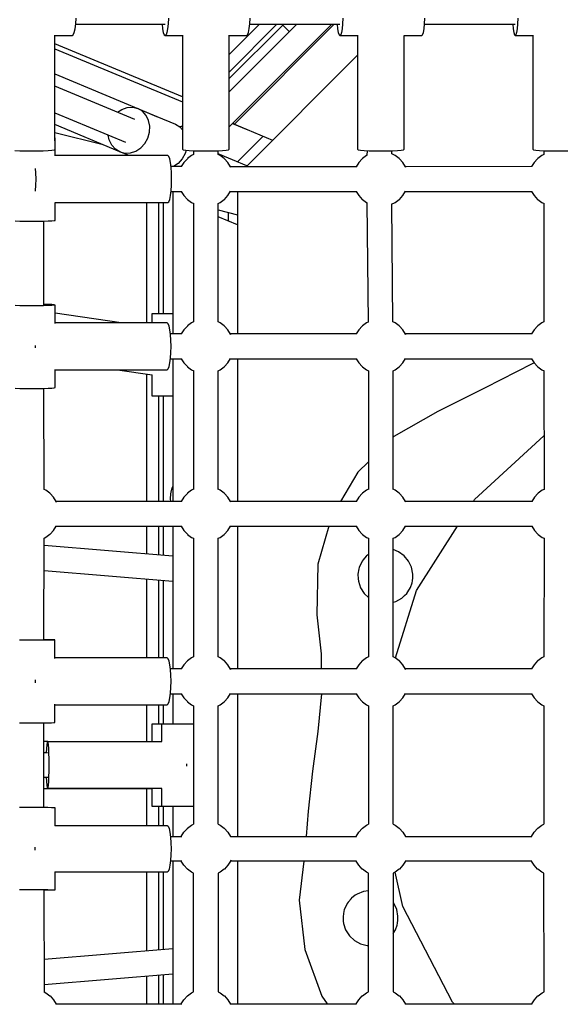
# Model space of a CAD drawing. Units: millimetres. Extents: x -3442 to 8826, y -6316 to 11574.
# Drawn here: x 1500 to 1898, y 3152 to 3867 of the extents above; entities that cross this region are included whole.
import ezdxf

# ---------------------------------------------------------------- set-up
doc = ezdxf.new("R2010")
doc.units = ezdxf.units.MM
doc.layers.add('PV-1269B9', color=7, linetype='Continuous')

# ---------------------------------------------------------------- blocks, each defined once
blk = doc.blocks.new('*U1')
at = {"layer": 'PV-1269B9'}
for p, q in [((-132757.08, -16729.7), (-132756.57, -16726.18)), ((-132756.62, -16726.55), (-132691.73, -16726.55)), ((-132756.57, -16726.18), (-132756.24, -16722.08)), ((-132694, -16726.55), (-132693.63, -16729.72)), ((-132689.51, -16726.2), (-132689.92, -16729.72)), ((-132689.25, -16722.1), (-132689.51, -16726.2)), ((-132645.15, -16801.07), (-132570.63, -16726.55)), ((-132596.08, -16726.55), (-132645.15, -16775.61)), ((-132645.14, -16761.18), (-132610.51, -16726.55)), ((-132623.19, -16726.55), (-132645.14, -16748.5)), ((-132606.32, -16727.07), (-132645.14, -16765.89)), ((-132641.47, -16799.15), (-132568.87, -16726.55)), ((-132630.64, -16729.68), (-132630.23, -16726.16)), ((-132630.27, -16726.55), (-132564.77, -16726.55)), ((-132630.23, -16726.16), (-132629.97, -16722.06)), ((-132605.97, -16727.42), (-132606.84, -16726.55)), ((-132566.77, -16726.55), (-132566.44, -16729.7)), ((-132562.81, -16726.18), (-132563.18, -16729.7)), ((-132562.58, -16722.08), (-132562.81, -16726.18)), ((-132503.73, -16729.7), (-132503.37, -16726.18)), ((-132503.41, -16726.55), (-132437.47, -16726.55)), ((-132503.37, -16726.18), (-132503.14, -16722.08)), ((-132439.19, -16726.55), (-132438.91, -16729.7)), ((-132435.78, -16726.18), (-132436.09, -16729.7)), ((-132435.58, -16722.08), (-132435.78, -16726.18)), ((-132771.83, -16811.05), (-132771.83, -16734.41)), ((-132759.38, -16734.68), (-132758.54, -16734.1)), ((-132758.54, -16734.1), (-132757.76, -16732.4)), ((-132757.76, -16732.4), (-132757.08, -16729.7)), ((-132693.63, -16729.72), (-132693.08, -16732.42)), ((-132693.08, -16732.42), (-132692.45, -16734.12)), ((-132692.45, -16734.12), (-132691.77, -16734.7)), ((-132691.09, -16734.12), (-132691.77, -16734.7)), ((-132690.46, -16732.42), (-132691.09, -16734.12)), ((-132689.92, -16729.72), (-132690.46, -16732.42)), ((-132645.15, -16817.3), (-132645.14, -16734.48)), ((-132632.49, -16734.66), (-132631.81, -16734.08)), ((-132631.81, -16734.08), (-132631.18, -16732.38)), ((-132631.18, -16732.38), (-132630.64, -16729.68)), ((-132603.07, -16730.32), (-132605.97, -16727.42)), ((-132601.46, -16731.93), (-132603.07, -16730.32)), ((-132566.44, -16729.7), (-132565.96, -16732.4)), ((-132565.96, -16732.4), (-132565.41, -16734.1)), ((-132565.41, -16734.1), (-132564.81, -16734.68)), ((-132564.21, -16734.1), (-132564.81, -16734.68)), ((-132563.66, -16732.4), (-132564.21, -16734.1)), ((-132563.18, -16729.7), (-132563.66, -16732.4)), ((-132505.36, -16734.68), (-132504.77, -16734.1)), ((-132504.77, -16734.1), (-132504.21, -16732.4)), ((-132504.21, -16732.4), (-132503.73, -16729.7)), ((-132438.91, -16729.7), (-132438.49, -16732.4)), ((-132438.49, -16732.4), (-132438.01, -16734.1)), ((-132438.01, -16734.1), (-132437.5, -16734.68)), ((-132436.99, -16734.1), (-132437.5, -16734.68)), ((-132436.51, -16732.4), (-132436.99, -16734.1)), ((-132436.09, -16729.7), (-132436.51, -16732.4)), ((-132771.83, -16734.68), (-132759.38, -16734.68)), ((-132679.15, -16779.07), (-132771.83, -16740.68)), ((-132691.77, -16734.7), (-132678.65, -16734.69)), ((-132679.14, -16734.69), (-132679.15, -16817.3)), ((-132645.14, -16734.67), (-132632.49, -16734.66)), ((-132564.81, -16734.68), (-132551.63, -16734.68)), ((-132552.09, -16734.68), (-132552.09, -16817.3)), ((-132518.09, -16817.3), (-132518.09, -16734.54)), ((-132518.09, -16734.68), (-132505.36, -16734.68)), ((-132437.5, -16734.68), (-132424.29, -16734.68)), ((-132424.71, -16734.68), (-132424.71, -16817.3)), ((-132771.83, -16744.4), (-132679.15, -16782.79)), ((-132552.09, -16749.02), (-132632.95, -16829.89)), ((-132771.83, -16762.51), (-132697.87, -16793.38)), ((-132713.71, -16795.59), (-132771.83, -16771.52)), ((-132771.83, -16790.83), (-132720.54, -16812.07)), ((-132726.26, -16790.39), (-132723.11, -16788.29)), ((-132723.11, -16788.29), (-132719.24, -16786.97)), ((-132719.24, -16786.97), (-132715.3, -16786.77)), ((-132715.3, -16786.77), (-132711.54, -16787.71)), ((-132708.22, -16789.71), (-132711.54, -16787.71)), ((-132711.54, -16787.71), (-132697.91, -16793.36)), ((-132705.57, -16792.65), (-132708.22, -16789.71)), ((-132703.78, -16796.32), (-132705.57, -16792.65)), ((-132702.95, -16800.47), (-132703.78, -16796.32)), ((-132697.89, -16793.37), (-132684.28, -16799.02)), ((-132697.87, -16793.38), (-132697.88, -16793.38)), ((-132642.71, -16798.63), (-132631.73, -16803.18)), ((-132642.35, -16798.27), (-132641.47, -16799.15)), ((-132724.74, -16819.01), (-132771.83, -16799.35)), ((-132736.82, -16813.96), (-132771.83, -16805.36)), ((-132704.38, -16809.08), (-132703.16, -16804.82)), ((-132703.16, -16804.82), (-132702.95, -16800.47)), ((-132684.28, -16799.02), (-132680.96, -16801.02)), ((-132679.96, -16800.63), (-132681.14, -16800.91)), ((-132680.96, -16801.02), (-132679.15, -16803.03)), ((-132679.15, -16800.59), (-132679.96, -16800.63)), ((-132679.15, -16799.89), (-132679.88, -16800.63)), ((-132641.47, -16799.15), (-132613.71, -16810.65)), ((-132771.7, -16808.89), (-132771.83, -16808.86)), ((-132771.7, -16808.89), (-132771.83, -16808.93)), ((-132771.7, -16822.04), (-132771.7, -16808.89)), ((-132732.33, -16810.5), (-132733.04, -16806.9)), ((-132730.53, -16814.17), (-132732.33, -16810.5)), ((-132709.47, -16816.17), (-132706.53, -16812.95)), ((-132706.53, -16812.95), (-132704.38, -16809.08)), ((-132620.59, -16807.8), (-132639.23, -16826.44)), ((-132800.85, -16818.15), (-132797.33, -16818.34)), ((-132797.33, -16818.34), (-132793.23, -16818.46)), ((-132793.23, -16818.46), (-132788.83, -16818.5)), ((-132788.83, -16818.5), (-132784.43, -16818.46)), ((-132784.43, -16818.46), (-132780.33, -16818.34)), ((-132780.33, -16818.34), (-132776.81, -16818.15)), ((-132776.81, -16818.15), (-132774.11, -16817.9)), ((-132774.11, -16817.9), (-132772.41, -16817.61)), ((-132772.41, -16817.61), (-132772.32, -16817.56)), ((-132727.88, -16817.11), (-132730.53, -16814.17)), ((-132724.57, -16819.11), (-132727.88, -16817.11)), ((-132717.89, -16821.88), (-132724.57, -16819.11)), ((-132724.57, -16819.11), (-132720.81, -16820.04)), ((-132720.81, -16820.04), (-132716.86, -16819.84)), ((-132716.86, -16819.84), (-132712.99, -16818.52)), ((-132712.99, -16818.52), (-132709.47, -16816.17)), ((-132679.15, -16817.3), (-132678.57, -16817.61)), ((-132678.57, -16817.61), (-132676.87, -16817.9)), ((-132676.42, -16817.94), (-132677.12, -16820.39)), ((-132676.87, -16817.9), (-132674.17, -16818.15)), ((-132674.17, -16818.15), (-132670.65, -16818.34)), ((-132671.15, -16818.31), (-132671.15, -16821.16)), ((-132670.65, -16818.34), (-132666.55, -16818.46)), ((-132666.55, -16818.46), (-132662.15, -16818.5)), ((-132662.15, -16818.5), (-132657.75, -16818.46)), ((-132657.75, -16818.46), (-132653.65, -16818.34)), ((-132653.65, -16818.34), (-132650.13, -16818.15)), ((-132653.15, -16821.17), (-132653.15, -16818.31)), ((-132650.13, -16818.15), (-132647.43, -16817.9)), ((-132647.43, -16817.9), (-132645.73, -16817.61)), ((-132645.73, -16817.61), (-132645.15, -16817.3)), ((-132552.09, -16817.3), (-132551.51, -16817.61)), ((-132551.51, -16817.61), (-132549.82, -16817.9)), ((-132549.82, -16817.9), (-132547.11, -16818.15)), ((-132547.11, -16818.15), (-132543.59, -16818.34)), ((-132545.11, -16818.26), (-132545.15, -16821.69)), ((-132543.59, -16818.34), (-132539.49, -16818.46)), ((-132539.49, -16818.46), (-132535.09, -16818.5)), ((-132535.09, -16818.5), (-132530.69, -16818.46)), ((-132530.69, -16818.46), (-132526.59, -16818.34)), ((-132527.13, -16820.68), (-132527.11, -16818.36)), ((-132526.59, -16818.34), (-132523.07, -16818.15)), ((-132523.07, -16818.15), (-132520.37, -16817.9)), ((-132520.37, -16817.9), (-132518.67, -16817.61)), ((-132518.67, -16817.61), (-132518.09, -16817.3)), ((-132424.71, -16817.3), (-132424.13, -16817.61)), ((-132424.13, -16817.61), (-132422.43, -16817.9)), ((-132422.43, -16817.9), (-132419.73, -16818.15)), ((-132419.73, -16818.15), (-132416.21, -16818.34)), ((-132416.71, -16818.31), (-132416.71, -16821.16)), ((-132416.21, -16818.34), (-132412.11, -16818.46)), ((-132412.11, -16818.46), (-132407.71, -16818.5)), ((-132407.71, -16818.5), (-132403.31, -16818.46)), ((-132403.31, -16818.46), (-132399.21, -16818.34)), ((-132689.82, -16821.88), (-132771.7, -16821.88)), ((-132689.1, -16822.46), (-132689.82, -16821.88)), ((-132688.43, -16824.16), (-132689.1, -16822.46)), ((-132687.86, -16826.86), (-132688.43, -16824.16)), ((-132687.42, -16830.38), (-132687.86, -16826.86)), ((-132679.27, -16824.26), (-132682.21, -16827.48)), ((-132678.11, -16826.86), (-132679.98, -16829.88)), ((-132677.12, -16820.39), (-132679.27, -16824.26)), ((-132675.62, -16824.14), (-132678.11, -16826.86)), ((-132675.39, -16823.97), (-132675.62, -16824.14)), ((-132672.5, -16821.79), (-132675.39, -16823.97)), ((-132671.15, -16821.12), (-132672.5, -16821.79)), ((-132632.35, -16829.29), (-132653.15, -16820.67)), ((-132651.8, -16821.79), (-132653.15, -16821.12)), ((-132648.9, -16823.97), (-132651.8, -16821.79)), ((-132648.67, -16824.14), (-132648.9, -16823.97)), ((-132646.19, -16826.86), (-132648.67, -16824.14)), ((-132644.25, -16829.99), (-132646.19, -16826.86)), ((-132551.05, -16826.86), (-132552.93, -16829.89)), ((-132548.57, -16824.14), (-132551.05, -16826.86)), ((-132548.34, -16823.97), (-132548.57, -16824.14)), ((-132545.44, -16821.79), (-132548.34, -16823.97)), ((-132545.14, -16821.64), (-132545.44, -16821.79)), ((-132524.74, -16821.79), (-132527.13, -16820.61)), ((-132521.85, -16823.97), (-132524.74, -16821.79)), ((-132521.62, -16824.14), (-132521.85, -16823.97)), ((-132519.13, -16826.86), (-132521.62, -16824.14)), ((-132517.19, -16829.99), (-132519.13, -16826.86)), ((-132423.67, -16826.86), (-132425.55, -16829.88)), ((-132421.19, -16824.14), (-132423.67, -16826.86)), ((-132420.96, -16823.97), (-132421.19, -16824.14)), ((-132418.06, -16821.79), (-132420.96, -16823.97)), ((-132416.71, -16821.12), (-132418.06, -16821.79)), ((-132786.03, -16831.12), (-132785.8, -16834.47)), ((-132785.8, -16834.47), (-132785.7, -16838.87)), ((-132679.68, -16829.88), (-132687.48, -16829.88)), ((-132687.14, -16834.48), (-132687.42, -16830.38)), ((-132687.05, -16838.88), (-132687.14, -16834.48)), ((-132685.73, -16829.83), (-132685.88, -16829.88)), ((-132682.21, -16827.48), (-132685.73, -16829.83)), ((-132552.67, -16829.89), (-132644.31, -16829.89)), ((-132644.03, -16830.56), (-132644.25, -16829.99)), ((-132425.33, -16829.88), (-132517.26, -16829.89)), ((-132517.03, -16830.42), (-132517.19, -16829.99)), ((-132785.7, -16838.87), (-132785.8, -16843.27)), ((-132687.14, -16843.28), (-132687.05, -16838.88)), ((-132786.08, -16847.37), (-132786.12, -16847.73)), ((-132785.8, -16843.27), (-132786.08, -16847.37)), ((-132687.86, -16850.9), (-132687.42, -16847.38)), ((-132687.48, -16847.88), (-132679.73, -16847.88)), ((-132687.42, -16847.38), (-132687.14, -16843.28)), ((-132686.18, -16847.88), (-132686.18, -16951.35)), ((-132679.99, -16847.88), (-132678.11, -16850.91)), ((-132646.19, -16850.91), (-132644.25, -16847.78)), ((-132644.31, -16847.89), (-132552.75, -16847.89)), ((-132644.25, -16847.78), (-132644.19, -16847.62)), ((-132639.19, -16847.89), (-132639.19, -16951.35)), ((-132552.93, -16847.89), (-132551.06, -16850.91)), ((-132519.13, -16850.91), (-132517.19, -16847.78)), ((-132517.26, -16847.89), (-132425.39, -16847.88)), ((-132517.19, -16847.78), (-132517.15, -16847.67)), ((-132425.55, -16847.88), (-132423.67, -16850.91)), ((-132771.7, -16868.86), (-132771.7, -16855.87)), ((-132771.7, -16855.88), (-132689.83, -16855.88)), ((-132705.35, -16855.88), (-132705.35, -16943.34)), ((-132696.38, -16936.46), (-132696.38, -16855.88)), ((-132693.06, -16855.88), (-132693.06, -16936.46)), ((-132689.83, -16855.88), (-132689.11, -16855.3)), ((-132689.11, -16855.3), (-132688.44, -16853.61)), ((-132688.44, -16853.61), (-132687.86, -16850.9)), ((-132678.11, -16850.91), (-132675.62, -16853.63)), ((-132675.62, -16853.63), (-132675.39, -16853.8)), ((-132675.39, -16853.8), (-132672.5, -16855.98)), ((-132672.5, -16855.98), (-132670.97, -16856.74)), ((-132653.32, -16856.74), (-132651.8, -16855.99)), ((-132651.8, -16855.99), (-132648.91, -16853.81)), ((-132648.91, -16853.81), (-132648.68, -16853.63)), ((-132648.68, -16853.63), (-132646.19, -16850.91)), ((-132551.06, -16850.91), (-132548.57, -16853.63)), ((-132548.57, -16853.63), (-132548.34, -16853.8)), ((-132548.34, -16853.8), (-132545.44, -16855.98)), ((-132545.44, -16855.98), (-132544.96, -16856.22)), ((-132527.27, -16857.22), (-132524.75, -16855.98)), ((-132524.75, -16855.98), (-132521.85, -16853.8)), ((-132521.85, -16853.8), (-132521.62, -16853.63)), ((-132521.62, -16853.63), (-132519.13, -16850.91)), ((-132423.67, -16850.91), (-132421.19, -16853.63)), ((-132421.19, -16853.63), (-132420.96, -16853.8)), ((-132420.96, -16853.8), (-132418.06, -16855.98)), ((-132418.06, -16855.98), (-132416.54, -16856.73)), ((-132671.15, -16856.65), (-132671.15, -16942.62)), ((-132653.15, -16942.62), (-132653.15, -16856.65)), ((-132653.15, -16861.31), (-132639.19, -16864.74)), ((-132646.06, -16863.05), (-132646.06, -16869.28)), ((-132545.15, -16856.13), (-132544.27, -16942.71)), ((-132526.27, -16942.53), (-132527.14, -16857.16)), ((-132416.71, -16856.65), (-132416.71, -16942.62)), ((-132800.72, -16869.28), (-132797.2, -16869.38)), ((-132797.2, -16869.38), (-132793.1, -16869.44)), ((-132793.1, -16869.44), (-132788.7, -16869.46)), ((-132788.7, -16869.46), (-132784.3, -16869.44)), ((-132784.3, -16869.44), (-132780.2, -16869.38)), ((-132780.2, -16869.38), (-132776.68, -16869.28)), ((-132779.83, -16930.37), (-132779.83, -16869.37)), ((-132776.68, -16869.28), (-132773.98, -16869.16)), ((-132773.98, -16869.16), (-132772.28, -16869.01)), ((-132772.28, -16869.01), (-132771.7, -16868.86)), ((-132639.19, -16872.12), (-132653.15, -16866.34)), ((-132797.2, -16930.88), (-132800.72, -16930.78)), ((-132793.1, -16930.94), (-132797.2, -16930.88)), ((-132788.7, -16930.96), (-132793.1, -16930.94)), ((-132784.3, -16930.94), (-132788.7, -16930.96)), ((-132780.2, -16930.88), (-132784.3, -16930.94)), ((-132776.68, -16930.78), (-132780.2, -16930.88)), ((-132776.68, -16929.93), (-132779.83, -16929.84)), ((-132773.98, -16930.05), (-132776.68, -16929.93)), ((-132773.98, -16930.66), (-132776.68, -16930.78)), ((-132772.28, -16930.2), (-132773.98, -16930.05)), ((-132772.28, -16930.51), (-132773.98, -16930.66)), ((-132771.7, -16930.35), (-132772.28, -16930.2)), ((-132771.7, -16930.35), (-132772.28, -16930.51)), ((-132771.7, -16943.78), (-132771.7, -16930.35)), ((-132723.79, -16943.34), (-132771.7, -16936.19)), ((-132701.05, -16936.46), (-132700.47, -16936.46)), ((-132701.05, -16943.34), (-132701.05, -16936.46)), ((-132700.47, -16936.46), (-132698.77, -16936.46)), ((-132698.77, -16936.46), (-132696.07, -16936.46)), ((-132696.07, -16936.46), (-132692.55, -16936.46)), ((-132692.55, -16936.46), (-132688.45, -16936.46)), ((-132688.45, -16936.46), (-132686.18, -16936.46)), ((-132690.17, -16943.35), (-132771.7, -16943.34)), ((-132689.45, -16943.92), (-132690.17, -16943.35)), ((-132688.78, -16945.62), (-132689.45, -16943.92)), ((-132688.21, -16948.32), (-132688.78, -16945.62)), ((-132687.77, -16951.85), (-132688.21, -16948.32)), ((-132678.11, -16948.32), (-132679.98, -16951.35)), ((-132675.62, -16945.6), (-132678.11, -16948.32)), ((-132675.39, -16945.43), (-132675.62, -16945.6)), ((-132672.5, -16943.25), (-132675.39, -16945.43)), ((-132671.15, -16942.59), (-132672.5, -16943.25)), ((-132651.8, -16943.25), (-132653.15, -16942.59)), ((-132648.9, -16945.43), (-132651.8, -16943.25)), ((-132648.67, -16945.61), (-132648.9, -16945.43)), ((-132646.19, -16948.33), (-132648.67, -16945.61)), ((-132644.24, -16951.46), (-132646.19, -16948.33)), ((-132551.05, -16948.32), (-132552.93, -16951.35)), ((-132548.57, -16945.6), (-132551.05, -16948.32)), ((-132548.34, -16945.43), (-132548.57, -16945.6)), ((-132545.44, -16943.25), (-132548.34, -16945.43)), ((-132544.27, -16942.67), (-132545.44, -16943.25)), ((-132524.74, -16943.25), (-132526.27, -16942.5)), ((-132521.85, -16945.43), (-132524.74, -16943.25)), ((-132521.62, -16945.6), (-132521.85, -16945.43)), ((-132519.13, -16948.33), (-132521.62, -16945.6)), ((-132517.19, -16951.46), (-132519.13, -16948.33)), ((-132423.67, -16948.32), (-132425.55, -16951.35)), ((-132421.19, -16945.6), (-132423.67, -16948.32)), ((-132420.96, -16945.43), (-132421.19, -16945.6)), ((-132418.06, -16943.25), (-132420.96, -16945.43)), ((-132416.71, -16942.58), (-132418.06, -16943.25)), ((-132679.68, -16951.35), (-132687.83, -16951.35)), ((-132687.49, -16955.95), (-132687.77, -16951.85)), ((-132687.39, -16960.35), (-132687.49, -16955.95)), ((-132552.67, -16951.35), (-132644.31, -16951.35)), ((-132644.03, -16952.02), (-132644.24, -16951.46)), ((-132425.33, -16951.35), (-132517.26, -16951.35)), ((-132517.02, -16951.88), (-132517.19, -16951.46)), ((-132786.05, -16960.34), (-132786.08, -16961.47)), ((-132786.07, -16959.68), (-132786.05, -16960.34)), ((-132687.49, -16964.75), (-132687.39, -16960.35)), ((-132688.21, -16972.37), (-132687.77, -16968.85)), ((-132687.83, -16969.35), (-132679.73, -16969.35)), ((-132687.77, -16968.85), (-132687.49, -16964.75)), ((-132686.18, -16969.35), (-132686.18, -17072.9)), ((-132679.99, -16969.35), (-132678.11, -16972.37)), ((-132646.19, -16972.37), (-132644.25, -16969.24)), ((-132644.31, -16969.35), (-132552.75, -16969.35)), ((-132644.25, -16969.24), (-132644.19, -16969.09)), ((-132639.19, -16969.35), (-132639.19, -17072.91)), ((-132552.93, -16969.35), (-132551.05, -16972.37)), ((-132519.13, -16972.37), (-132517.19, -16969.24)), ((-132517.26, -16969.35), (-132425.39, -16969.35)), ((-132517.19, -16969.24), (-132517.15, -16969.13)), ((-132425.55, -16969.35), (-132423.67, -16972.37)), ((-132771.7, -16990.32), (-132771.7, -16977.05)), ((-132771.7, -16977.34), (-132690.17, -16977.35)), ((-132726.32, -16977.34), (-132701.06, -16981.11)), ((-132690.17, -16977.35), (-132689.45, -16976.77)), ((-132689.45, -16976.77), (-132688.78, -16975.07)), ((-132688.78, -16975.07), (-132688.21, -16972.37)), ((-132678.11, -16972.37), (-132675.62, -16975.09)), ((-132675.62, -16975.09), (-132675.39, -16975.27)), ((-132675.39, -16975.27), (-132672.5, -16977.45)), ((-132672.5, -16977.45), (-132671.01, -16978.18)), ((-132653.28, -16978.18), (-132651.8, -16977.45)), ((-132651.8, -16977.45), (-132648.9, -16975.27)), ((-132648.9, -16975.27), (-132648.68, -16975.09)), ((-132648.68, -16975.09), (-132646.19, -16972.37)), ((-132551.05, -16972.37), (-132548.57, -16975.09)), ((-132548.57, -16975.09), (-132548.34, -16975.26)), ((-132548.34, -16975.26), (-132545.44, -16977.45)), ((-132545.44, -16977.45), (-132543.96, -16978.18)), ((-132526.23, -16978.18), (-132524.74, -16977.45)), ((-132524.74, -16977.45), (-132521.85, -16975.27)), ((-132521.85, -16975.27), (-132521.62, -16975.09)), ((-132521.62, -16975.09), (-132519.13, -16972.37)), ((-132425.11, -16972.98), (-132459.37, -16990.39)), ((-132423.73, -16972.27), (-132425.11, -16972.98)), ((-132423.67, -16972.37), (-132421.19, -16975.09)), ((-132421.19, -16975.09), (-132420.96, -16975.26)), ((-132420.96, -16975.26), (-132418.06, -16977.44)), ((-132418.06, -16977.44), (-132416.54, -16978.19)), ((-132705.35, -16980.47), (-132705.35, -17072.9)), ((-132701.06, -16996.46), (-132701.06, -16981.11)), ((-132671.15, -16978.11), (-132671.15, -17064.17)), ((-132653.15, -17064.17), (-132653.15, -16978.11)), ((-132544.09, -16978.11), (-132544.09, -17064.17)), ((-132526.09, -17064.17), (-132526.09, -16978.11)), ((-132416.68, -16978.13), (-132416.51, -17064.18)), ((-132800.72, -16990.74), (-132797.2, -16990.84)), ((-132797.2, -16990.84), (-132793.1, -16990.9)), ((-132793.1, -16990.9), (-132788.7, -16990.92)), ((-132788.7, -16990.92), (-132784.3, -16990.9)), ((-132784.3, -16990.9), (-132780.2, -16990.84)), ((-132780.2, -16990.84), (-132776.68, -16990.74)), ((-132779.52, -17064.31), (-132779.74, -16990.83)), ((-132776.68, -16990.74), (-132773.97, -16990.62)), ((-132773.97, -16990.62), (-132772.28, -16990.47)), ((-132772.28, -16990.47), (-132771.7, -16990.32)), ((-132459.37, -16990.39), (-132493.76, -17007.53)), ((-132700.48, -16996.46), (-132701.06, -16996.46)), ((-132698.79, -16996.46), (-132700.48, -16996.46)), ((-132696.08, -16996.46), (-132698.79, -16996.46)), ((-132696.38, -17072.9), (-132696.38, -16996.46)), ((-132692.56, -16996.46), (-132696.08, -16996.46)), ((-132693.06, -16996.46), (-132693.06, -17072.9)), ((-132688.46, -16996.46), (-132692.56, -16996.46)), ((-132686.18, -16996.46), (-132688.46, -16996.46)), ((-132493.76, -17007.53), (-132525.61, -17025.88)), ((-132525.61, -17025.88), (-132526.09, -17026.35)), ((-132467, -17071.49), (-132416.59, -17025.3)), ((-132544.09, -17044.1), (-132551.78, -17051.68)), ((-132551.78, -17051.68), (-132564.4, -17072.9)), ((-132687.48, -17066.31), (-132686.65, -17063.03)), ((-132686.65, -17063.03), (-132686.18, -17062.01)), ((-132778.48, -17064.8), (-132779.52, -17064.28)), ((-132775.58, -17066.98), (-132778.48, -17064.8)), ((-132775.35, -17067.15), (-132775.58, -17066.98)), ((-132772.87, -17069.87), (-132775.35, -17067.15)), ((-132770.92, -17073), (-132772.87, -17069.87)), ((-132687.82, -17070.95), (-132687.64, -17067.49)), ((-132687.64, -17067.49), (-132687.48, -17066.31)), ((-132678.11, -17069.88), (-132679.98, -17072.9)), ((-132675.62, -17067.16), (-132678.11, -17069.88)), ((-132675.39, -17066.99), (-132675.62, -17067.16)), ((-132672.5, -17064.81), (-132675.39, -17066.99)), ((-132671.15, -17064.14), (-132672.5, -17064.81)), ((-132651.8, -17064.81), (-132653.15, -17064.14)), ((-132648.9, -17066.99), (-132651.8, -17064.81)), ((-132648.67, -17067.16), (-132648.9, -17066.99)), ((-132646.19, -17069.88), (-132648.67, -17067.16)), ((-132644.24, -17073.01), (-132646.19, -17069.88)), ((-132551.05, -17069.88), (-132552.93, -17072.9)), ((-132548.57, -17067.16), (-132551.05, -17069.88)), ((-132548.34, -17066.99), (-132548.57, -17067.16)), ((-132545.44, -17064.81), (-132548.34, -17066.99)), ((-132544.09, -17064.14), (-132545.44, -17064.81)), ((-132524.74, -17064.81), (-132526.09, -17064.14)), ((-132521.85, -17066.99), (-132524.74, -17064.81)), ((-132521.62, -17067.16), (-132521.85, -17066.99)), ((-132519.13, -17069.88), (-132521.62, -17067.16)), ((-132517.19, -17073.01), (-132519.13, -17069.88)), ((-132423.44, -17069.88), (-132425.32, -17072.9)), ((-132420.95, -17067.16), (-132423.44, -17069.88)), ((-132420.72, -17066.98), (-132420.95, -17067.16)), ((-132417.83, -17064.8), (-132420.72, -17066.98)), ((-132416.51, -17064.16), (-132417.83, -17064.8)), ((-132679.67, -17072.9), (-132770.99, -17072.9)), ((-132770.65, -17073.7), (-132770.92, -17073)), ((-132687.54, -17072.9), (-132687.82, -17070.95)), ((-132552.67, -17072.9), (-132644.31, -17072.91)), ((-132644.03, -17073.58), (-132644.24, -17073.01)), ((-132425.1, -17072.9), (-132517.26, -17072.9)), ((-132517.02, -17073.44), (-132517.19, -17073.01)), ((-132467.9, -17072.9), (-132467, -17071.49)), ((-132772.87, -17093.92), (-132770.93, -17090.79)), ((-132770.99, -17090.9), (-132679.73, -17090.9)), ((-132770.93, -17090.79), (-132770.85, -17090.59)), ((-132705.35, -17090.9), (-132705.35, -17111.17)), ((-132696.38, -17111.91), (-132696.38, -17090.9)), ((-132693.06, -17090.9), (-132693.06, -17112.19)), ((-132686.18, -17090.9), (-132686.18, -17194.52)), ((-132679.98, -17090.9), (-132678.11, -17093.93)), ((-132646.19, -17093.93), (-132644.24, -17090.8)), ((-132644.31, -17090.91), (-132552.74, -17090.9)), ((-132644.24, -17090.8), (-132644.18, -17090.64)), ((-132639.19, -17090.91), (-132639.19, -17194.52)), ((-132572.77, -17090.9), (-132580.76, -17118.59)), ((-132552.93, -17090.9), (-132551.05, -17093.93)), ((-132519.13, -17093.93), (-132517.19, -17090.8)), ((-132517.26, -17090.9), (-132425.15, -17090.9)), ((-132517.19, -17090.8), (-132517.15, -17090.69)), ((-132509.07, -17137.54), (-132479.37, -17090.9)), ((-132425.32, -17090.9), (-132423.44, -17093.93)), ((-132779.63, -17099.56), (-132778.48, -17098.99)), ((-132778.48, -17098.99), (-132775.58, -17096.81)), ((-132775.58, -17096.81), (-132775.35, -17096.64)), ((-132775.35, -17096.64), (-132772.87, -17093.92)), ((-132678.11, -17093.93), (-132675.62, -17096.65)), ((-132675.62, -17096.65), (-132675.39, -17096.82)), ((-132675.39, -17096.82), (-132672.5, -17099)), ((-132672.5, -17099), (-132671.05, -17099.71)), ((-132653.24, -17099.71), (-132651.8, -17099)), ((-132651.8, -17099), (-132648.9, -17096.82)), ((-132648.9, -17096.82), (-132648.67, -17096.65)), ((-132648.67, -17096.65), (-132646.19, -17093.93)), ((-132551.05, -17093.93), (-132548.57, -17096.65)), ((-132548.57, -17096.65), (-132548.34, -17096.82)), ((-132548.34, -17096.82), (-132545.44, -17099)), ((-132545.44, -17099), (-132544, -17099.71)), ((-132526.19, -17099.71), (-132524.74, -17099)), ((-132524.74, -17099), (-132521.85, -17096.82)), ((-132521.85, -17096.82), (-132521.62, -17096.65)), ((-132521.62, -17096.65), (-132519.13, -17093.93)), ((-132423.44, -17093.93), (-132420.96, -17096.65)), ((-132420.96, -17096.65), (-132420.73, -17096.82)), ((-132420.73, -17096.82), (-132417.83, -17099)), ((-132417.83, -17099), (-132416.42, -17099.7)), ((-132779.74, -17173.51), (-132779.52, -17099.5)), ((-132686.18, -17112.76), (-132779.54, -17105.03)), ((-132671.15, -17099.67), (-132671.15, -17185.78)), ((-132653.15, -17185.78), (-132653.15, -17099.67)), ((-132544.09, -17099.67), (-132544.09, -17185.78)), ((-132526.09, -17185.77), (-132526.09, -17099.67)), ((-132416.51, -17099.65), (-132416.68, -17185.76)), ((-132545.63, -17112.65), (-132548.02, -17115.39)), ((-132545.47, -17112.44), (-132545.91, -17112.96)), ((-132544.09, -17111.4), (-132545.47, -17112.44)), ((-132522.16, -17109.41), (-132526.09, -17107.87)), ((-132518.09, -17112.34), (-132522.16, -17109.41)), ((-132514.88, -17116.2), (-132518.09, -17112.34)), ((-132580.76, -17118.59), (-132581.68, -17155.33)), ((-132548.66, -17116.31), (-132550.77, -17120.86)), ((-132548.02, -17115.39), (-132548.66, -17116.31)), ((-132512.73, -17120.72), (-132514.88, -17116.2)), ((-132779.59, -17123.09), (-132686.18, -17130.82)), ((-132551.08, -17121.94), (-132551.7, -17125.78)), ((-132551.7, -17125.78), (-132551.52, -17129.16)), ((-132550.77, -17120.86), (-132551.08, -17121.94)), ((-132511.78, -17125.65), (-132512.73, -17120.72)), ((-132511.83, -17128.42), (-132511.78, -17125.65)), ((-132705.35, -17129.23), (-132705.35, -17186.52)), ((-132696.38, -17186.52), (-132696.38, -17129.98)), ((-132693.06, -17130.25), (-132693.06, -17186.52)), ((-132551.52, -17129.16), (-132551.36, -17130.79)), ((-132551.36, -17130.79), (-132549.8, -17135.55)), ((-132513.61, -17135.42), (-132512.39, -17132.01)), ((-132512.39, -17132.01), (-132512.07, -17130.65)), ((-132512.07, -17130.65), (-132511.83, -17128.42)), ((-132549.8, -17135.55), (-132547.1, -17139.77)), ((-132547.1, -17139.77), (-132544.09, -17142.58)), ((-132524.54, -17186.58), (-132509.07, -17137.54)), ((-132519.92, -17143.11), (-132517.83, -17141.29)), ((-132517.83, -17141.29), (-132516.28, -17139.67)), ((-132516.28, -17139.67), (-132515.44, -17138.55)), ((-132515.44, -17138.55), (-132513.61, -17135.42)), ((-132526.09, -17146.01), (-132524.3, -17145.54)), ((-132524.3, -17145.54), (-132519.92, -17143.11)), ((-132581.68, -17155.33), (-132578.51, -17183.49)), ((-132793.36, -17173.65), (-132797.46, -17173.64)), ((-132788.96, -17173.66), (-132793.36, -17173.65)), ((-132784.56, -17173.65), (-132788.96, -17173.66)), ((-132780.46, -17173.64), (-132784.56, -17173.65)), ((-132776.94, -17173.62), (-132780.46, -17173.64)), ((-132776.94, -17173.4), (-132779.74, -17173.38)), ((-132774.24, -17173.43), (-132776.94, -17173.4)), ((-132774.24, -17173.58), (-132776.94, -17173.62)), ((-132772.54, -17173.47), (-132774.24, -17173.43)), ((-132772.54, -17173.55), (-132774.24, -17173.58)), ((-132771.96, -17173.51), (-132772.54, -17173.47)), ((-132771.96, -17173.51), (-132772.54, -17173.55)), ((-132771.96, -17186.89), (-132771.96, -17173.51)), ((-132578.51, -17183.49), (-132578.39, -17194.52)), ((-132690.17, -17186.52), (-132771.96, -17186.51)), ((-132689.45, -17187.1), (-132690.17, -17186.52)), ((-132688.78, -17188.8), (-132689.45, -17187.1)), ((-132688.21, -17191.5), (-132688.78, -17188.8)), ((-132687.76, -17195.02), (-132688.21, -17191.5)), ((-132678.11, -17191.5), (-132679.98, -17194.52)), ((-132675.62, -17188.78), (-132678.11, -17191.5)), ((-132675.39, -17188.6), (-132675.62, -17188.78)), ((-132672.49, -17186.42), (-132675.39, -17188.6)), ((-132671.15, -17185.76), (-132672.49, -17186.42)), ((-132651.8, -17186.42), (-132653.15, -17185.76)), ((-132648.9, -17188.6), (-132651.8, -17186.42)), ((-132648.67, -17188.78), (-132648.9, -17188.6)), ((-132646.19, -17191.5), (-132648.67, -17188.78)), ((-132644.24, -17194.63), (-132646.19, -17191.5)), ((-132551.05, -17191.5), (-132552.93, -17194.52)), ((-132548.56, -17188.78), (-132551.05, -17191.5)), ((-132548.33, -17188.6), (-132548.56, -17188.78)), ((-132545.44, -17186.42), (-132548.33, -17188.6)), ((-132544.09, -17185.76), (-132545.44, -17186.42)), ((-132524.74, -17186.42), (-132526.09, -17185.76)), ((-132521.85, -17188.6), (-132524.74, -17186.42)), ((-132521.62, -17188.78), (-132521.85, -17188.6)), ((-132519.13, -17191.5), (-132521.62, -17188.78)), ((-132517.19, -17194.63), (-132519.13, -17191.5)), ((-132423.67, -17191.49), (-132425.55, -17194.52)), ((-132421.18, -17188.77), (-132423.67, -17191.49)), ((-132420.95, -17188.6), (-132421.18, -17188.77)), ((-132418.06, -17186.42), (-132420.95, -17188.6)), ((-132416.68, -17185.74), (-132418.06, -17186.42)), ((-132679.67, -17194.52), (-132687.83, -17194.52)), ((-132687.49, -17199.12), (-132687.76, -17195.02)), ((-132687.39, -17203.52), (-132687.49, -17199.12)), ((-132552.66, -17194.52), (-132644.31, -17194.52)), ((-132644.02, -17195.19), (-132644.24, -17194.63)), ((-132425.33, -17194.52), (-132517.26, -17194.52)), ((-132517.02, -17195.05), (-132517.19, -17194.63)), ((-132786.05, -17203.51), (-132786.08, -17204.75)), ((-132786.07, -17202.42), (-132786.05, -17203.51)), ((-132687.49, -17207.92), (-132687.39, -17203.52)), ((-132688.21, -17215.54), (-132687.77, -17212.02)), ((-132687.83, -17212.52), (-132679.73, -17212.52)), ((-132687.77, -17212.02), (-132687.49, -17207.92)), ((-132686.18, -17212.52), (-132686.18, -17234.3)), ((-132679.98, -17212.52), (-132678.11, -17215.54)), ((-132646.19, -17215.54), (-132644.24, -17212.41)), ((-132644.31, -17212.52), (-132552.74, -17212.52)), ((-132644.24, -17212.41), (-132644.18, -17212.26)), ((-132639.19, -17212.52), (-132639.19, -17316.1)), ((-132578.26, -17212.52), (-132580.72, -17240.05)), ((-132552.93, -17212.52), (-132551.05, -17215.54)), ((-132519.13, -17215.54), (-132517.19, -17212.41)), ((-132517.25, -17212.52), (-132425.38, -17212.52)), ((-132517.19, -17212.41), (-132517.15, -17212.3)), ((-132425.55, -17212.52), (-132423.67, -17215.54)), ((-132771.96, -17233.51), (-132771.96, -17220.17)), ((-132771.96, -17220.51), (-132690.17, -17220.52)), ((-132705.35, -17220.52), (-132705.35, -17247.3)), ((-132696.38, -17234.32), (-132696.38, -17220.52)), ((-132693.06, -17220.52), (-132693.06, -17234.3)), ((-132690.17, -17220.52), (-132689.45, -17219.94)), ((-132689.45, -17219.94), (-132688.78, -17218.24)), ((-132688.78, -17218.24), (-132688.21, -17215.54)), ((-132686.18, -17219.59), (-132686.24, -17225.91)), ((-132678.11, -17215.54), (-132675.62, -17218.26)), ((-132675.62, -17218.26), (-132675.39, -17218.44)), ((-132675.39, -17218.44), (-132672.5, -17220.62)), ((-132672.5, -17220.62), (-132671.09, -17221.31)), ((-132653.2, -17221.31), (-132651.8, -17220.62)), ((-132651.8, -17220.62), (-132648.9, -17218.44)), ((-132648.9, -17218.44), (-132648.67, -17218.26)), ((-132648.67, -17218.26), (-132646.19, -17215.54)), ((-132551.05, -17215.54), (-132548.57, -17218.26)), ((-132548.57, -17218.26), (-132548.34, -17218.44)), ((-132548.34, -17218.44), (-132545.44, -17220.62)), ((-132545.44, -17220.62), (-132544.04, -17221.31)), ((-132526.15, -17221.31), (-132524.74, -17220.62)), ((-132524.74, -17220.62), (-132521.85, -17218.44)), ((-132521.85, -17218.44), (-132521.62, -17218.26)), ((-132521.62, -17218.26), (-132519.13, -17215.54)), ((-132423.67, -17215.54), (-132421.19, -17218.26)), ((-132421.19, -17218.26), (-132420.96, -17218.44)), ((-132420.96, -17218.44), (-132418.06, -17220.62)), ((-132418.06, -17220.62), (-132416.66, -17221.31)), ((-132686.24, -17225.91), (-132686.18, -17227.75)), ((-132671.15, -17221.28), (-132671.15, -17307.34)), ((-132653.15, -17307.34), (-132653.15, -17221.28)), ((-132544.09, -17221.28), (-132544.09, -17307.34)), ((-132526.09, -17307.34), (-132526.09, -17221.28)), ((-132416.71, -17221.28), (-132416.71, -17307.34)), ((-132797.46, -17233.64), (-132793.36, -17233.65)), ((-132793.36, -17233.65), (-132788.96, -17233.66)), ((-132788.96, -17233.66), (-132784.56, -17233.65)), ((-132784.56, -17233.65), (-132780.46, -17233.64)), ((-132780.46, -17233.64), (-132776.94, -17233.61)), ((-132779.83, -17294.99), (-132779.83, -17233.63)), ((-132776.94, -17233.61), (-132774.24, -17233.58)), ((-132774.24, -17233.58), (-132772.54, -17233.55)), ((-132772.54, -17233.55), (-132771.96, -17233.51)), ((-132701.05, -17234.32), (-132700.47, -17234.32)), ((-132701.05, -17247.3), (-132701.05, -17234.32)), ((-132700.47, -17234.32), (-132698.77, -17234.32)), ((-132698.77, -17234.32), (-132696.07, -17234.32)), ((-132696.07, -17234.32), (-132694.16, -17234.32)), ((-132694.16, -17247.3), (-132694.16, -17234.3)), ((-132694.16, -17234.3), (-132693.58, -17234.3)), ((-132693.58, -17234.3), (-132691.88, -17234.3)), ((-132691.88, -17234.3), (-132689.18, -17234.3)), ((-132689.18, -17234.3), (-132685.66, -17234.3)), ((-132685.66, -17234.3), (-132681.56, -17234.3)), ((-132681.56, -17234.3), (-132677.16, -17234.3)), ((-132677.16, -17234.3), (-132672.76, -17234.3)), ((-132672.76, -17234.3), (-132671.15, -17234.3)), ((-132580.72, -17240.05), (-132584.69, -17268.86)), ((-132777.02, -17247.32), (-132779.83, -17247.32)), ((-132777.51, -17249.58), (-132777.27, -17247.88)), ((-132777.27, -17247.88), (-132777.01, -17247.3)), ((-132776.74, -17247.88), (-132777.01, -17247.3)), ((-132777.01, -17247.3), (-132694.03, -17247.3)), ((-132776.5, -17249.58), (-132776.74, -17247.88)), ((-132777.07, -17255.36), (-132779.83, -17255.36)), ((-132777.86, -17255.36), (-132777.72, -17252.28)), ((-132777.72, -17252.28), (-132777.51, -17249.58)), ((-132776.29, -17252.28), (-132776.5, -17249.58)), ((-132776.13, -17255.8), (-132776.29, -17252.28)), ((-132776.03, -17259.9), (-132776.13, -17255.8)), ((-132776, -17264.3), (-132776.03, -17259.9)), ((-132776.13, -17272.8), (-132776.03, -17268.7)), ((-132776.03, -17268.7), (-132776, -17264.3)), ((-132676.18, -17263.54), (-132676.17, -17264.3)), ((-132676.17, -17264.3), (-132676.18, -17265.05)), ((-132584.69, -17268.86), (-132587.82, -17297.76)), ((-132779.83, -17273.24), (-132776.95, -17273.24)), ((-132777.72, -17276.32), (-132777.86, -17273.24)), ((-132777.51, -17279.02), (-132777.72, -17276.32)), ((-132776.5, -17279.02), (-132776.29, -17276.32)), ((-132776.29, -17276.32), (-132776.13, -17272.8)), ((-132779.83, -17281.32), (-132701, -17281.32)), ((-132777.27, -17280.72), (-132777.51, -17279.02)), ((-132777.01, -17281.3), (-132777.27, -17280.72)), ((-132777.01, -17281.3), (-132776.74, -17280.72)), ((-132694.03, -17281.3), (-132777.01, -17281.3)), ((-132776.74, -17280.72), (-132776.5, -17279.02)), ((-132705.35, -17281.32), (-132705.35, -17308.1)), ((-132701.06, -17294.32), (-132701.06, -17281.32)), ((-132694.16, -17294.3), (-132694.16, -17281.3)), ((-132797.46, -17294.98), (-132793.36, -17294.97)), ((-132793.36, -17294.97), (-132788.96, -17294.96)), ((-132788.96, -17294.96), (-132784.56, -17294.97)), ((-132784.56, -17294.97), (-132780.46, -17294.98)), ((-132780.46, -17294.98), (-132776.94, -17295.01)), ((-132776.94, -17295.01), (-132774.24, -17295.04)), ((-132774.24, -17295.04), (-132772.54, -17295.07)), ((-132772.54, -17295.07), (-132771.96, -17295.11)), ((-132771.96, -17295.11), (-132771.96, -17308.45)), ((-132700.48, -17294.32), (-132701.06, -17294.32)), ((-132698.79, -17294.32), (-132700.48, -17294.32)), ((-132696.08, -17294.32), (-132698.79, -17294.32)), ((-132696.38, -17308.1), (-132696.38, -17294.32)), ((-132692.56, -17294.32), (-132696.08, -17294.32)), ((-132693.58, -17294.3), (-132694.16, -17294.3)), ((-132691.88, -17294.3), (-132693.58, -17294.3)), ((-132693.06, -17294.32), (-132693.06, -17308.1)), ((-132688.46, -17294.32), (-132692.56, -17294.32)), ((-132689.18, -17294.3), (-132691.88, -17294.3)), ((-132685.66, -17294.3), (-132689.18, -17294.3)), ((-132686.18, -17294.32), (-132688.46, -17294.32)), ((-132686.18, -17294.3), (-132686.18, -17316.1)), ((-132681.56, -17294.3), (-132685.66, -17294.3)), ((-132677.16, -17294.3), (-132681.56, -17294.3)), ((-132672.76, -17294.3), (-132677.16, -17294.3)), ((-132671.15, -17294.3), (-132672.76, -17294.3)), ((-132587.82, -17297.76), (-132589.26, -17316.1)), ((-132771.96, -17308.11), (-132690.17, -17308.1)), ((-132690.17, -17308.1), (-132689.45, -17308.68)), ((-132689.45, -17308.68), (-132688.78, -17310.38)), ((-132688.78, -17310.38), (-132688.21, -17313.08)), ((-132688.21, -17313.08), (-132687.77, -17316.6)), ((-132679.98, -17316.1), (-132678.11, -17313.08)), ((-132678.11, -17313.08), (-132675.62, -17310.36)), ((-132675.62, -17310.36), (-132675.39, -17310.18)), ((-132675.39, -17310.18), (-132672.5, -17308)), ((-132672.5, -17308), (-132671.09, -17307.31)), ((-132653.2, -17307.31), (-132651.8, -17308)), ((-132651.8, -17308), (-132648.9, -17310.18)), ((-132648.9, -17310.18), (-132648.67, -17310.36)), ((-132648.67, -17310.36), (-132646.19, -17313.08)), ((-132646.19, -17313.08), (-132644.24, -17316.21)), ((-132552.93, -17316.1), (-132551.05, -17313.08)), ((-132551.05, -17313.08), (-132548.57, -17310.36)), ((-132548.57, -17310.36), (-132548.34, -17310.18)), ((-132548.34, -17310.18), (-132545.44, -17308)), ((-132545.44, -17308), (-132544.04, -17307.31)), ((-132526.15, -17307.31), (-132524.74, -17308)), ((-132524.74, -17308), (-132521.85, -17310.18)), ((-132521.85, -17310.18), (-132521.62, -17310.36)), ((-132521.62, -17310.36), (-132519.13, -17313.08)), ((-132519.13, -17313.08), (-132517.19, -17316.21)), ((-132425.55, -17316.1), (-132423.67, -17313.08)), ((-132423.67, -17313.08), (-132421.19, -17310.36)), ((-132421.19, -17310.36), (-132420.96, -17310.18)), ((-132420.96, -17310.18), (-132418.06, -17308)), ((-132418.06, -17308), (-132416.65, -17307.31)), ((-132687.83, -17316.1), (-132679.73, -17316.1)), ((-132687.77, -17316.6), (-132687.49, -17320.7)), ((-132687.49, -17320.7), (-132687.39, -17325.1)), ((-132644.31, -17316.1), (-132552.74, -17316.1)), ((-132644.24, -17316.21), (-132644.18, -17316.36)), ((-132517.25, -17316.1), (-132425.38, -17316.1)), ((-132517.19, -17316.21), (-132517.15, -17316.32)), ((-132786.05, -17325.11), (-132786.08, -17323.87)), ((-132786.07, -17326.2), (-132786.05, -17325.11)), ((-132687.39, -17325.1), (-132687.49, -17329.5)), ((-132687.76, -17333.6), (-132688.21, -17337.12)), ((-132679.67, -17334.1), (-132687.83, -17334.1)), ((-132687.49, -17329.5), (-132687.76, -17333.6)), ((-132686.18, -17334.1), (-132686.18, -17437.72)), ((-132678.11, -17337.12), (-132679.98, -17334.1)), ((-132644.24, -17333.99), (-132646.19, -17337.12)), ((-132552.66, -17334.1), (-132644.31, -17334.1)), ((-132644.02, -17333.43), (-132644.24, -17333.99)), ((-132639.19, -17334.1), (-132639.19, -17437.71)), ((-132591, -17334.1), (-132594.5, -17362.5)), ((-132551.05, -17337.12), (-132552.93, -17334.1)), ((-132517.19, -17333.99), (-132519.13, -17337.12)), ((-132425.33, -17334.1), (-132517.26, -17334.1)), ((-132517.02, -17333.57), (-132517.19, -17333.99)), ((-132423.67, -17337.13), (-132425.55, -17334.1)), ((-132771.96, -17341.73), (-132771.96, -17355.11)), ((-132690.17, -17342.1), (-132771.96, -17342.11)), ((-132705.35, -17342.1), (-132705.35, -17399.36)), ((-132696.38, -17398.62), (-132696.38, -17342.1)), ((-132693.06, -17342.1), (-132693.06, -17398.35)), ((-132689.45, -17341.52), (-132690.17, -17342.1)), ((-132688.78, -17339.82), (-132689.45, -17341.52)), ((-132688.21, -17337.12), (-132688.78, -17339.82)), ((-132675.62, -17339.84), (-132678.11, -17337.12)), ((-132675.39, -17340.02), (-132675.62, -17339.84)), ((-132672.49, -17342.2), (-132675.39, -17340.02)), ((-132648.9, -17340.02), (-132651.8, -17342.2)), ((-132648.67, -17339.84), (-132648.9, -17340.02)), ((-132646.19, -17337.12), (-132648.67, -17339.84)), ((-132548.56, -17339.84), (-132551.05, -17337.12)), ((-132548.33, -17340.02), (-132548.56, -17339.84)), ((-132545.44, -17342.2), (-132548.33, -17340.02)), ((-132521.85, -17340.02), (-132524.74, -17342.2)), ((-132519.09, -17366.93), (-132524.6, -17342.09)), ((-132521.62, -17339.84), (-132521.85, -17340.02)), ((-132519.13, -17337.12), (-132521.62, -17339.84)), ((-132421.18, -17339.85), (-132423.67, -17337.13)), ((-132420.95, -17340.02), (-132421.18, -17339.85)), ((-132418.06, -17342.2), (-132420.95, -17340.02)), ((-132671.15, -17342.86), (-132672.49, -17342.2)), ((-132671.15, -17428.95), (-132671.15, -17342.84)), ((-132651.8, -17342.2), (-132653.15, -17342.86)), ((-132653.15, -17342.84), (-132653.15, -17428.95)), ((-132544.09, -17342.86), (-132545.44, -17342.2)), ((-132544.09, -17428.95), (-132544.09, -17342.85)), ((-132524.74, -17342.2), (-132526.09, -17342.86)), ((-132526.09, -17342.85), (-132526.09, -17428.95)), ((-132416.68, -17342.88), (-132418.06, -17342.2)), ((-132416.51, -17428.97), (-132416.68, -17342.86)), ((-132793.36, -17354.97), (-132797.46, -17354.98)), ((-132788.96, -17354.96), (-132793.36, -17354.97)), ((-132784.56, -17354.97), (-132788.96, -17354.96)), ((-132780.46, -17354.98), (-132784.56, -17354.97)), ((-132776.94, -17355), (-132780.46, -17354.98)), ((-132779.74, -17355.11), (-132779.52, -17429.12)), ((-132776.94, -17355.22), (-132779.74, -17355.24)), ((-132774.24, -17355.04), (-132776.94, -17355)), ((-132774.24, -17355.19), (-132776.94, -17355.22)), ((-132772.54, -17355.07), (-132774.24, -17355.04)), ((-132772.54, -17355.15), (-132774.24, -17355.19)), ((-132771.96, -17355.11), (-132772.54, -17355.07)), ((-132771.96, -17355.11), (-132772.54, -17355.15)), ((-132547.62, -17356.12), (-132552.28, -17357.99)), ((-132544.09, -17355.67), (-132547.62, -17356.12)), ((-132594.5, -17362.5), (-132590.39, -17398.28)), ((-132556.48, -17361.16), (-132558.87, -17363.9)), ((-132556.32, -17360.95), (-132556.76, -17361.47)), ((-132553.62, -17358.91), (-132556.32, -17360.95)), ((-132552.28, -17357.99), (-132553.62, -17358.91)), ((-132561.93, -17370.44), (-132562.55, -17374.29)), ((-132561.62, -17369.36), (-132561.93, -17370.44)), ((-132559.51, -17364.82), (-132561.62, -17369.36)), ((-132558.87, -17363.9), (-132559.51, -17364.82)), ((-132525.73, -17364.7), (-132526.09, -17364.27)), ((-132523.58, -17369.23), (-132525.73, -17364.7)), ((-132522.63, -17374.15), (-132523.58, -17369.23)), ((-132482.93, -17436.39), (-132519.09, -17366.93)), ((-132562.55, -17374.29), (-132562.37, -17377.67)), ((-132562.37, -17377.67), (-132562.21, -17379.29)), ((-132522.92, -17379.16), (-132522.68, -17376.92)), ((-132522.68, -17376.92), (-132522.63, -17374.15)), ((-132562.21, -17379.29), (-132560.65, -17384.06)), ((-132560.65, -17384.06), (-132557.95, -17388.28)), ((-132526.09, -17386.72), (-132524.46, -17383.93)), ((-132524.46, -17383.93), (-132523.24, -17380.51)), ((-132523.24, -17380.51), (-132522.92, -17379.16)), ((-132557.95, -17388.28), (-132554.28, -17391.7)), ((-132554.28, -17391.7), (-132549.88, -17394.1)), ((-132686.18, -17397.78), (-132779.59, -17405.51)), ((-132590.39, -17398.28), (-132577.98, -17432.1)), ((-132549.88, -17394.1), (-132545.02, -17395.33)), ((-132545.02, -17395.33), (-132544.09, -17395.33)), ((-132779.54, -17423.57), (-132686.18, -17415.84)), ((-132705.35, -17417.43), (-132705.35, -17437.72)), ((-132696.38, -17437.72), (-132696.38, -17416.68)), ((-132693.06, -17416.41), (-132693.06, -17437.72)), ((-132779.63, -17429.06), (-132778.48, -17429.63)), ((-132778.48, -17429.63), (-132775.58, -17431.81)), ((-132775.58, -17431.81), (-132775.35, -17431.98)), ((-132775.35, -17431.98), (-132772.87, -17434.7)), ((-132772.87, -17434.7), (-132770.93, -17437.83)), ((-132679.98, -17437.72), (-132678.11, -17434.69)), ((-132678.11, -17434.69), (-132675.62, -17431.97)), ((-132675.62, -17431.97), (-132675.39, -17431.8)), ((-132675.39, -17431.8), (-132672.5, -17429.62)), ((-132672.5, -17429.62), (-132671.05, -17428.91)), ((-132653.24, -17428.91), (-132651.8, -17429.62)), ((-132651.8, -17429.62), (-132648.9, -17431.8)), ((-132648.9, -17431.8), (-132648.67, -17431.97)), ((-132648.67, -17431.97), (-132646.19, -17434.69)), ((-132646.19, -17434.69), (-132644.24, -17437.82)), ((-132577.98, -17432.1), (-132574.05, -17437.72)), ((-132552.93, -17437.72), (-132551.05, -17434.69)), ((-132551.05, -17434.69), (-132548.57, -17431.97)), ((-132548.57, -17431.97), (-132548.34, -17431.8)), ((-132548.34, -17431.8), (-132545.44, -17429.62)), ((-132545.44, -17429.62), (-132544, -17428.91)), ((-132526.19, -17428.91), (-132524.74, -17429.62)), ((-132524.74, -17429.62), (-132521.85, -17431.8)), ((-132521.85, -17431.8), (-132521.62, -17431.97)), ((-132521.62, -17431.97), (-132519.13, -17434.69)), ((-132519.13, -17434.69), (-132517.19, -17437.82)), ((-132425.32, -17437.72), (-132423.44, -17434.69)), ((-132423.44, -17434.69), (-132420.96, -17431.97)), ((-132420.96, -17431.97), (-132420.73, -17431.8)), ((-132420.73, -17431.8), (-132417.83, -17429.62)), ((-132417.83, -17429.62), (-132416.42, -17428.92)), ((-132770.99, -17437.73), (-132679.73, -17437.72)), ((-132770.93, -17437.83), (-132770.85, -17438.03)), ((-132644.31, -17437.71), (-132552.74, -17437.72)), ((-132644.24, -17437.82), (-132644.18, -17437.98)), ((-132517.26, -17437.72), (-132425.15, -17437.72)), ((-132517.19, -17437.82), (-132517.15, -17437.93)), ((-132481.72, -17437.72), (-132482.93, -17436.39))]:
    blk.add_line(p, q, dxfattribs=at)

msp = doc.modelspace()

# ---------------------------------------------------------------- block references
at = {"layer": 'PV-1269B9'}
msp.add_blockref('*U1', (134297.45, 20590.33), dxfattribs=at)

doc.saveas('drawing.dxf')
